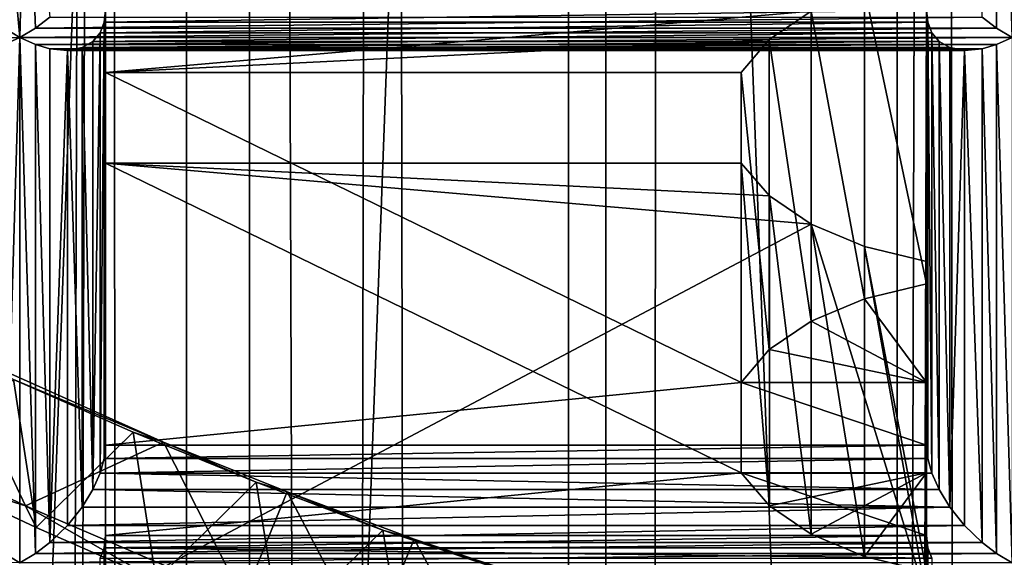
# Model space of a CAD drawing. Extents: x -23 to 23, y -4 to 262.
# Drawn here: x -5 to -3, y 182 to 183 of the extents above; entities that cross this region are included whole.
import ezdxf

# ---------------------------------------------------------------- set-up
doc = ezdxf.new("R2010")
doc.units = 0
doc.header["$MEASUREMENT"] = 0

msp = doc.modelspace()

# ---------------------------------------------------------------- linework, layer by layer
for points in [[(-4.928136, 243, 14.167338), (-5.650918, 243, 13.894859), (-5.650918, 0, 13.894859)], [(-4.928136, 243, 14.167338), (-5.650918, 0, 13.894859), (-4.928136, 0, 14.167338)], [(-4.928136, 243, 14.167338), (-4.928136, 0, 14.167338), (-4.192285, 0, 14.402248)], [(-4.192285, 243, 14.402248), (-4.928136, 243, 14.167338), (-4.192285, 0, 14.402248)], [(-3.445316, 243, 14.598966), (-4.192285, 243, 14.402248), (-4.192285, 0, 14.402248)], [(-3.445316, 243, 14.598966), (-4.192285, 0, 14.402248), (-3.445316, 0, 14.598966)], [(-5.536124, 201.672256, -13.940994), (-5.066772, 201.378647, -14.11835), (-5.650918, 0, -13.894859)], [(-5.066772, 201.378647, -14.11835), (-4.928136, 0, -14.167338), (-5.650918, 0, -13.894859)], [(-5.066772, 201.378647, -14.11835), (-4.586396, 201.113785, -14.28163), (-4.928136, 0, -14.167338)], [(-4.586396, 201.113785, -14.28163), (-4.192285, 0, -14.402248), (-4.928136, 0, -14.167338)], [(-4.586396, 201.113785, -14.28163), (-4.096752, 200.877686, -14.429714), (-4.192285, 0, -14.402248)], [(-4.096752, 200.877686, -14.429714), (-3.599514, 200.670288, -14.561713), (-4.192285, 0, -14.402248)], [(-3.599514, 200.670288, -14.561713), (-3.445316, 0, -14.598966), (-4.192285, 0, -14.402248)], [(-3.599514, 200.670288, -14.561713), (-3.095725, 200.491241, -14.677073), (-3.445316, 0, -14.598966)], [(-5.358268, 176.525742, -103.020035), (-4.817537, 191.723938, -93.146057), (-5.358268, 191.893402, -93.417252)], [(-5.358268, 176.525742, -103.020035), (-4.817537, 176.356277, -102.74884), (-4.817537, 191.723938, -93.146057)], [(-4.817537, 176.356277, -102.74884), (-4.257793, 191.5728, -92.90419), (-4.817537, 191.723938, -93.146057)], [(-4.817537, 176.356277, -102.74884), (-4.257793, 176.205154, -102.506973), (-4.257793, 191.5728, -92.90419)], [(-3.681246, 176.072937, -102.295387), (-3.681246, 191.440598, -92.692612), (-4.257793, 191.5728, -92.90419)], [(-4.257793, 176.205154, -102.506973), (-3.681246, 176.072937, -102.295387), (-4.257793, 191.5728, -92.90419)], [(-3.681246, 176.072937, -102.295387), (-3.09017, 191.32782, -92.512146), (-3.681246, 191.440598, -92.692612)], [(-3.681246, 176.072937, -102.295387), (-3.09017, 175.960175, -102.114922), (-3.09017, 191.32782, -92.512146)], [(-3.507006, 183.849548, -112.471443), (-3.479999, 183.861771, -112.495644), (-3.48, 182.939713, -111.020042)], [(-3.507006, 183.849548, -112.471443), (-3.507007, 182.956116, -111.041649), (-3.532269, 182.975388, -111.059387)], [(-3.507006, 183.849548, -112.471443), (-3.48, 182.939713, -111.020042), (-3.507007, 182.956116, -111.041649)], [(-3.832319, 182.985748, -109.355675), (-5.07, 182.87822, -109.183578), (-5.07, 183.641296, -110.40477)], [(-5.07, 182.87822, -109.183578), (-5.07, 182.987442, -110.813347), (-5.07, 183.641296, -110.40477)], [(-3.629999, 183.641296, -110.40477), (-3.63, 182.507385, -109.800369), (-3.63, 183.051254, -109.460518)], [(-3.629999, 182.987442, -110.813347), (-3.63, 182.507385, -109.800369), (-3.629999, 183.641296, -110.40477)], [(-5.219999, 182.939713, -111.020042), (-5.254402, 183.319366, -111.620064), (-5.208846, 183.364883, -111.699654)], [(-5.192992, 182.956116, -111.041649), (-5.219999, 182.939713, -111.020042), (-5.208846, 183.364883, -111.699654)], [(-5.16773, 182.975388, -111.059387), (-5.192992, 182.956116, -111.041649), (-5.208846, 183.364883, -111.699654)], [(-5.219999, 182.939713, -111.020042), (-5.247007, 182.956116, -111.041649), (-5.254402, 183.319366, -111.620064)], [(-3.738593, 183.024948, -109.418411), (-3.63, 183.051254, -109.460518), (-3.63, 182.507385, -109.800369)], [(-3.832319, 182.985748, -109.355675), (-3.738593, 183.024948, -109.418411), (-3.738593, 182.481079, -109.758263)], [(-3.738593, 183.024948, -109.418411), (-3.63, 182.507385, -109.800369), (-3.738593, 182.481079, -109.758263)], [(-5.07233, 182.966339, -110.829277), (-3.627669, 182.966339, -110.829277), (-3.629999, 182.987442, -110.813347)], [(-5.07, 182.987442, -110.813347), (-5.07233, 182.966339, -110.829277), (-3.629999, 182.987442, -110.813347)], [(-5.07, 182.22435, -109.592155), (-5.07233, 182.966339, -110.829277), (-5.07, 182.987442, -110.813347)], [(-5.07, 182.22435, -109.592155), (-5.07, 182.987442, -110.813347), (-5.07, 182.87822, -109.183578)], [(-3.63, 182.22435, -109.592155), (-3.629999, 182.987442, -110.813347), (-3.627669, 182.966339, -110.829277)], [(-3.629999, 182.987442, -110.813347), (-3.63, 182.22435, -109.592155), (-3.63, 182.507385, -109.800369)], [(-5.192992, 182.956116, -111.041649), (-3.532269, 182.975388, -111.059387), (-3.507007, 182.956116, -111.041649)], [(-5.192992, 182.956116, -111.041649), (-5.16773, 182.975388, -111.059387), (-3.532269, 182.975388, -111.059387)], [(-3.832319, 182.985748, -109.355675), (-3.905831, 182.935883, -109.275879), (-5.07, 182.87822, -109.183578)], [(-3.905831, 182.935883, -109.275879), (-3.832319, 182.985748, -109.355675), (-3.832319, 182.441879, -109.695526)], [(-3.832319, 182.985748, -109.355675), (-3.738593, 182.481079, -109.758263), (-3.832319, 182.441879, -109.695526)], [(-5.529846, 182.937256, -111.015953), (-5.247007, 182.956116, -111.041649), (-5.219999, 182.939713, -111.020042)], [(-5.219999, 182.939713, -111.020042), (-3.507007, 182.956116, -111.041649), (-3.48, 182.939713, -111.020042)], [(-5.219999, 182.939713, -111.020042), (-5.192992, 182.956116, -111.041649), (-3.507007, 182.956116, -111.041649)], [(-5.07947, 182.947968, -110.849174), (-3.620529, 182.947968, -110.849174), (-3.627669, 182.966339, -110.829277)], [(-5.07233, 182.966339, -110.829277), (-5.07947, 182.947968, -110.849174), (-3.627669, 182.966339, -110.829277)], [(-5.07947, 182.17485, -109.611923), (-5.07947, 182.947968, -110.849174), (-5.07233, 182.966339, -110.829277)], [(-5.07233, 182.20079, -109.604134), (-5.07947, 182.17485, -109.611923), (-5.07233, 182.966339, -110.829277)], [(-5.07, 182.22435, -109.592155), (-5.07233, 182.20079, -109.604134), (-5.07233, 182.966339, -110.829277)], [(-3.62767, 182.20079, -109.604134), (-3.63, 182.22435, -109.592155), (-3.627669, 182.966339, -110.829277)], [(-3.62053, 182.17485, -109.611923), (-3.62767, 182.20079, -109.604134), (-3.627669, 182.966339, -110.829277)], [(-3.62053, 182.17485, -109.611923), (-3.627669, 182.966339, -110.829277), (-3.620529, 182.947968, -110.849174)], [(-5.529846, 182.937256, -111.015953), (-5.219999, 182.939713, -111.020042), (-5.247007, 182.92749, -110.995842)], [(-5.247007, 182.034058, -109.56604), (-5.247007, 182.92749, -110.995842), (-5.219999, 182.939713, -111.020042)], [(-5.22, 182.017654, -109.544441), (-5.247007, 182.034058, -109.56604), (-5.219999, 182.939713, -111.020042)], [(-5.192992, 182.034058, -109.56604), (-5.22, 182.017654, -109.544441), (-5.219999, 182.939713, -111.020042)], [(-5.192992, 182.92749, -110.995842), (-5.219999, 182.939713, -111.020042), (-3.48, 182.939713, -111.020042)], [(-5.192992, 182.034058, -109.56604), (-5.219999, 182.939713, -111.020042), (-5.192992, 182.92749, -110.995842)], [(-5.192992, 182.92749, -110.995842), (-3.48, 182.939713, -111.020042), (-3.507007, 182.92749, -110.995834)], [(-5.092071, 182.932709, -110.873566), (-3.607928, 182.932709, -110.873566), (-3.620529, 182.947968, -110.849174)], [(-5.07947, 182.947968, -110.849174), (-5.092071, 182.932709, -110.873566), (-3.620529, 182.947968, -110.849174)], [(-5.092071, 182.14624, -109.614944), (-5.092071, 182.932709, -110.873566), (-5.07947, 182.947968, -110.849174)], [(-5.07947, 182.17485, -109.611923), (-5.092071, 182.14624, -109.614944), (-5.07947, 182.947968, -110.849174)], [(-3.905831, 182.935883, -109.275879), (-3.954938, 182.87822, -109.183578), (-5.07, 182.87822, -109.183578)], [(-3.954938, 182.87822, -109.183578), (-3.905831, 182.935883, -109.275879), (-3.905831, 182.392014, -109.61573)], [(-3.905831, 182.935883, -109.275879), (-3.832319, 182.441879, -109.695526), (-3.905831, 182.392014, -109.61573)], [(-3.607929, 182.14624, -109.614944), (-3.62053, 182.17485, -109.611923), (-3.620529, 182.947968, -110.849174)], [(-3.607929, 182.14624, -109.614944), (-3.620529, 182.947968, -110.849174), (-3.607928, 182.932709, -110.873566)], [(-3.48, 182.017654, -109.544441), (-3.507007, 182.92749, -110.995834), (-3.48, 182.939713, -111.020042)], [(-5.16773, 182.919998, -110.970734), (-5.192992, 182.92749, -110.995842), (-3.507007, 182.92749, -110.995834)], [(-5.16773, 182.053329, -109.583786), (-5.192992, 182.92749, -110.995842), (-5.16773, 182.919998, -110.970734)], [(-5.16773, 182.053329, -109.583786), (-5.192992, 182.034058, -109.56604), (-5.192992, 182.92749, -110.995842)], [(-5.16773, 182.919998, -110.970734), (-3.507007, 182.92749, -110.995834), (-3.532269, 182.919998, -110.970734)], [(-5.16773, 182.919998, -110.970734), (-3.532269, 182.919998, -110.970734), (-3.563492, 182.917007, -110.935783)], [(-5.136507, 182.917007, -110.935783), (-5.16773, 182.919998, -110.970734), (-3.563492, 182.917007, -110.935783)], [(-5.16773, 182.053329, -109.583786), (-5.16773, 182.919998, -110.970734), (-5.136507, 182.917007, -110.935783)], [(-5.136507, 182.917007, -110.935783), (-3.563492, 182.917007, -110.935783), (-3.589003, 182.921768, -110.902718)], [(-5.110996, 182.921768, -110.902718), (-5.136507, 182.917007, -110.935783), (-3.589003, 182.921768, -110.902718)], [(-5.110996, 182.11525, -109.612), (-5.136507, 182.917007, -110.935783), (-5.110996, 182.921768, -110.902718)], [(-5.110996, 182.921768, -110.902718), (-3.589003, 182.921768, -110.902718), (-3.607928, 182.932709, -110.873566)], [(-5.092071, 182.932709, -110.873566), (-5.110996, 182.921768, -110.902718), (-3.607928, 182.932709, -110.873566)], [(-5.092071, 182.14624, -109.614944), (-5.110996, 182.921768, -110.902718), (-5.092071, 182.932709, -110.873566)], [(-5.092071, 182.14624, -109.614944), (-5.110996, 182.11525, -109.612), (-5.110996, 182.921768, -110.902718)], [(-3.589004, 182.11525, -109.611992), (-3.607929, 182.14624, -109.614944), (-3.607928, 182.932709, -110.873566)], [(-3.589004, 182.11525, -109.611992), (-3.607928, 182.932709, -110.873566), (-3.589003, 182.921768, -110.902718)], [(-3.589004, 182.11525, -109.611992), (-3.589003, 182.921768, -110.902718), (-3.563492, 182.917007, -110.935783)], [(-3.532269, 182.053329, -109.583778), (-3.563492, 182.917007, -110.935783), (-3.532269, 182.919998, -110.970734)], [(-3.507008, 182.034058, -109.56604), (-3.532269, 182.919998, -110.970734), (-3.507007, 182.92749, -110.995834)], [(-3.507008, 182.034058, -109.56604), (-3.532269, 182.053329, -109.583778), (-3.532269, 182.919998, -110.970734)], [(-3.48, 182.017654, -109.544441), (-3.507008, 182.034058, -109.56604), (-3.507007, 182.92749, -110.995834)], [(-5.136508, 182.083435, -109.601791), (-5.16773, 182.053329, -109.583786), (-5.136507, 182.917007, -110.935783)], [(-5.110996, 182.11525, -109.612), (-5.136508, 182.083435, -109.601791), (-5.136507, 182.917007, -110.935783)], [(-3.563492, 182.083435, -109.601791), (-3.589004, 182.11525, -109.611992), (-3.563492, 182.917007, -110.935783)], [(-3.532269, 182.053329, -109.583778), (-3.563492, 182.083435, -109.601791), (-3.563492, 182.917007, -110.935783)], [(-3.954938, 182.334335, -109.52343), (-5.07, 182.22435, -109.592155), (-5.07, 182.87822, -109.183578)], [(-3.954938, 182.334335, -109.52343), (-5.07, 182.87822, -109.183578), (-3.954938, 182.87822, -109.183578)], [(-3.954938, 182.87822, -109.183578), (-3.905831, 182.392014, -109.61573), (-3.954938, 182.334335, -109.52343)], [(-3.832128, 182.611877, -108.757347), (-5.070001, 181.956146, -107.707977), (-5.07, 182.719238, -108.929169)], [(-5.070001, 181.302292, -108.116554), (-5.07, 182.065384, -109.337746), (-5.07, 182.719238, -108.929169)], [(-5.070001, 181.302292, -108.116554), (-5.07, 182.719238, -108.929169), (-5.070001, 181.956146, -107.707977)], [(-3.905622, 182.661652, -108.837006), (-3.832128, 182.611877, -108.757347), (-5.07, 182.719238, -108.929169)], [(-3.954776, 182.719238, -108.929169), (-3.905622, 182.661652, -108.837006), (-5.07, 182.719238, -108.929169)], [(-5.07, 182.719238, -108.929169), (-3.954776, 182.175354, -109.26902), (-3.954776, 182.719238, -108.929169)], [(-5.07, 182.065384, -109.337746), (-3.954776, 182.175354, -109.26902), (-5.07, 182.719238, -108.929169)], [(-3.954776, 182.719238, -108.929169), (-3.954776, 182.175354, -109.26902), (-3.905622, 182.117767, -109.176857)], [(-3.905622, 182.661652, -108.837006), (-3.954776, 182.719238, -108.929169), (-3.905622, 182.117767, -109.176857)], [(-3.905622, 182.661652, -108.837006), (-3.905622, 182.117767, -109.176857), (-3.832128, 182.067993, -109.097198)], [(-3.832128, 182.611877, -108.757347), (-3.905622, 182.661652, -108.837006), (-3.832128, 182.067993, -109.097198)], [(-3.832128, 182.611877, -108.757347), (-3.630001, 181.956146, -107.707977), (-5.070001, 181.956146, -107.707977)], [(-3.738478, 182.572739, -108.69471), (-3.630001, 181.956146, -107.707977), (-3.832128, 182.611877, -108.757347)], [(-3.832128, 182.611877, -108.757347), (-3.832128, 182.067993, -109.097198), (-3.738478, 182.028854, -109.034561)], [(-3.738478, 182.572739, -108.69471), (-3.832128, 182.611877, -108.757347), (-3.738478, 182.028854, -109.034561)], [(-3.63, 182.546463, -108.652664), (-3.630001, 181.956146, -107.707977), (-3.738478, 182.572739, -108.69471)], [(-3.738478, 182.572739, -108.69471), (-3.738478, 182.028854, -109.034561), (-3.63, 182.002579, -108.992516)], [(-3.63, 182.546463, -108.652664), (-3.738478, 182.572739, -108.69471), (-3.63, 182.002579, -108.992516)], [(-3.63, 182.002579, -108.992516), (-3.630001, 181.956146, -107.707977), (-3.63, 182.546463, -108.652664)], [(-3.738593, 182.481079, -109.758263), (-3.63, 182.507385, -109.800369), (-3.63, 182.334335, -109.52343)], [(-3.63, 182.507385, -109.800369), (-3.63, 182.22435, -109.592155), (-3.63, 182.334335, -109.52343)], [(-3.832319, 182.441879, -109.695526), (-3.738593, 182.481079, -109.758263), (-3.63, 182.334335, -109.52343)], [(-3.832319, 182.441879, -109.695526), (-3.63, 182.334335, -109.52343), (-3.905831, 182.392014, -109.61573)], [(-5.413161, 182.214371, -102.881569), (-5.21055, 182.117935, -102.716881), (-5.342371, 182.396805, -102.687126)], [(-5.342371, 182.396805, -102.687126), (-4.968218, 182.229355, -102.398346), (-5.231112, 182.33931, -102.560753)], [(-5.21055, 182.117935, -102.716881), (-4.968218, 182.229355, -102.398346), (-5.342371, 182.396805, -102.687126)], [(-3.905831, 182.392014, -109.61573), (-3.63, 182.334335, -109.52343), (-3.954938, 182.334335, -109.52343)], [(-5.395615, 182.175491, -102.844734), (-5.231112, 182.33931, -102.560753), (-5.191565, 182.079559, -102.680946)], [(-5.191565, 182.079559, -102.680946), (-5.231112, 182.33931, -102.560753), (-5.021519, 182.247101, -102.401573)], [(-5.231112, 182.33931, -102.560753), (-4.968218, 182.229355, -102.398346), (-5.021519, 182.247101, -102.401573)], [(-3.63, 182.22435, -109.592155), (-5.07, 182.22435, -109.592155), (-3.954938, 182.334335, -109.52343)], [(-3.63, 182.22435, -109.592155), (-3.954938, 182.334335, -109.52343), (-3.63, 182.334335, -109.52343)], [(-5.191565, 182.079559, -102.680946), (-5.021519, 182.247101, -102.401573), (-4.981074, 181.987488, -102.523727)], [(-4.981074, 181.987488, -102.523727), (-5.021519, 182.247101, -102.401573), (-4.805531, 182.159088, -102.248833)], [(-5.021519, 182.247101, -102.401573), (-4.968218, 182.229355, -102.398346), (-4.805531, 182.159088, -102.248833)], [(-5.21055, 182.117935, -102.716881), (-4.828763, 181.953766, -102.436401), (-4.968218, 182.229355, -102.398346)], [(-4.968218, 182.229355, -102.398346), (-4.751431, 182.142212, -102.246956), (-4.805531, 182.159088, -102.248833)], [(-4.828763, 181.953766, -102.436401), (-4.751431, 182.142212, -102.246956), (-4.968218, 182.229355, -102.398346)], [(-5.413161, 182.214371, -102.881569), (-5.395615, 182.175491, -102.844734), (-5.21055, 182.117935, -102.716881)], [(-3.63, 182.22435, -109.592155), (-5.07233, 182.20079, -109.604134), (-5.07, 182.22435, -109.592155)], [(-3.63, 182.22435, -109.592155), (-3.62767, 182.20079, -109.604134), (-5.07233, 182.20079, -109.604134)], [(-3.62767, 182.20079, -109.604134), (-5.07947, 182.17485, -109.611923), (-5.07233, 182.20079, -109.604134)], [(-3.62767, 182.20079, -109.604134), (-3.62053, 182.17485, -109.611923), (-5.07947, 182.17485, -109.611923)], [(-5.395615, 182.175491, -102.844734), (-5.191565, 182.079559, -102.680946), (-5.21055, 182.117935, -102.716881)], [(-5.07, 182.065384, -109.337746), (-3.63, 182.065384, -109.337746), (-3.954776, 182.175354, -109.26902)], [(-3.954776, 182.175354, -109.26902), (-3.63, 182.065384, -109.337746), (-3.63, 182.175354, -109.26902)], [(-3.954776, 182.175354, -109.26902), (-3.63, 182.175354, -109.26902), (-3.905622, 182.117767, -109.176857)], [(-3.905622, 182.117767, -109.176857), (-3.63, 182.175354, -109.26902), (-3.832128, 182.067993, -109.097198)], [(-3.63, 182.175354, -109.26902), (-3.738478, 182.028854, -109.034561), (-3.832128, 182.067993, -109.097198)], [(-3.63, 182.175354, -109.26902), (-3.63, 182.002579, -108.992516), (-3.738478, 182.028854, -109.034561)], [(-3.63, 182.065384, -109.337746), (-3.63, 182.002579, -108.992516), (-3.63, 182.175354, -109.26902)], [(-3.607929, 182.14624, -109.614944), (-5.092071, 182.14624, -109.614944), (-5.07947, 182.17485, -109.611923)], [(-3.62053, 182.17485, -109.611923), (-3.607929, 182.14624, -109.614944), (-5.07947, 182.17485, -109.611923)], [(-4.981074, 181.987488, -102.523727), (-4.805531, 182.159088, -102.248833), (-4.763917, 181.899246, -102.372887)], [(-4.763917, 181.899246, -102.372887), (-4.805531, 182.159088, -102.248833), (-4.58337, 182.075287, -102.102715)], [(-4.805531, 182.159088, -102.248833), (-4.751431, 182.142212, -102.246956), (-4.58337, 182.075287, -102.102715)], [(-3.589004, 182.11525, -109.611992), (-5.110996, 182.11525, -109.612), (-5.092071, 182.14624, -109.614944)], [(-3.607929, 182.14624, -109.614944), (-3.589004, 182.11525, -109.611992), (-5.092071, 182.14624, -109.614944)], [(-4.828763, 181.953766, -102.436401), (-4.608036, 181.868271, -102.290024), (-4.751431, 182.142212, -102.246956)], [(-4.751431, 182.142212, -102.246956), (-4.528642, 182.059341, -102.10231), (-4.58337, 182.075287, -102.102715)], [(-4.608036, 181.868271, -102.290024), (-4.528642, 182.059341, -102.10231), (-4.751431, 182.142212, -102.246956)], [(-5.21055, 182.117935, -102.716881), (-5.191565, 182.079559, -102.680946), (-4.981074, 181.987488, -102.523727)], [(-5.21055, 182.117935, -102.716881), (-4.981074, 181.987488, -102.523727), (-4.828763, 181.953766, -102.436401)], [(-3.589004, 182.11525, -109.611992), (-5.136508, 182.083435, -109.601791), (-5.110996, 182.11525, -109.612)], [(-3.589004, 182.11525, -109.611992), (-3.563492, 182.083435, -109.601791), (-5.136508, 182.083435, -109.601791)], [(-3.563492, 182.083435, -109.601791), (-5.16773, 182.053329, -109.583786), (-5.136508, 182.083435, -109.601791)], [(-3.563492, 182.083435, -109.601791), (-3.532269, 182.053329, -109.583778), (-5.16773, 182.053329, -109.583786)], [(-4.763917, 181.899246, -102.372887), (-4.58337, 182.075287, -102.102715), (-4.540472, 181.815079, -102.228668)], [(-4.540472, 181.815079, -102.228668), (-4.58337, 182.075287, -102.102715), (-4.121529, 181.920593, -101.831131)], [(-4.58337, 182.075287, -102.102715), (-4.528642, 182.059341, -102.10231), (-4.121529, 181.920593, -101.831131)], [(-3.63, 182.065384, -109.337746), (-5.07, 182.065384, -109.337746), (-5.07233, 182.044281, -109.353676)], [(-3.62767, 182.044281, -109.353676), (-3.63, 182.065384, -109.337746), (-5.07233, 182.044281, -109.353676)], [(-5.070001, 181.302292, -108.116554), (-5.07233, 182.044281, -109.353676), (-5.07, 182.065384, -109.337746)], [(-4.608036, 181.868271, -102.290024), (-4.381322, 181.787003, -102.150444), (-4.528642, 182.059341, -102.10231)], [(-4.528642, 182.059341, -102.10231), (-4.112497, 181.920868, -101.859062), (-4.121529, 181.920593, -101.831131)], [(-4.381322, 181.787003, -102.150444), (-4.112497, 181.920868, -101.859062), (-4.528642, 182.059341, -102.10231)], [(-3.63, 182.065384, -109.337746), (-3.630001, 181.302292, -108.116554), (-3.63, 182.002579, -108.992516)], [(-3.630001, 181.302292, -108.116554), (-3.63, 182.065384, -109.337746), (-3.62767, 182.044281, -109.353676)], [(-3.532269, 182.053329, -109.583778), (-5.192992, 182.034058, -109.56604), (-5.16773, 182.053329, -109.583786)], [(-3.532269, 182.053329, -109.583778), (-3.507008, 182.034058, -109.56604), (-5.192992, 182.034058, -109.56604)], [(-5.079471, 181.252792, -108.136322), (-5.07947, 182.025909, -109.373573), (-5.07233, 182.044281, -109.353676)], [(-5.07233, 181.278732, -108.128532), (-5.079471, 181.252792, -108.136322), (-5.07233, 182.044281, -109.353676)], [(-3.62053, 182.025909, -109.373573), (-5.07233, 182.044281, -109.353676), (-5.07947, 182.025909, -109.373573)], [(-3.62053, 182.025909, -109.373573), (-3.62767, 182.044281, -109.353676), (-5.07233, 182.044281, -109.353676)], [(-5.070001, 181.302292, -108.116554), (-5.07233, 181.278732, -108.128532), (-5.07233, 182.044281, -109.353676)], [(-3.627671, 181.278732, -108.128532), (-3.630001, 181.302292, -108.116554), (-3.62767, 182.044281, -109.353676)], [(-3.627671, 181.278732, -108.128532), (-3.62767, 182.044281, -109.353676), (-3.62053, 182.025909, -109.373573)], [(-5.247007, 182.034058, -109.56604), (-5.22, 182.017654, -109.544441), (-5.795963, 182.025681, -109.55603)], [(-3.507008, 182.034058, -109.56604), (-5.22, 182.017654, -109.544441), (-5.192992, 182.034058, -109.56604)], [(-3.507008, 182.034058, -109.56604), (-3.48, 182.017654, -109.544441), (-5.22, 182.017654, -109.544441)]]:
    msp.add_3dface(points)

doc.saveas('drawing.dxf')
